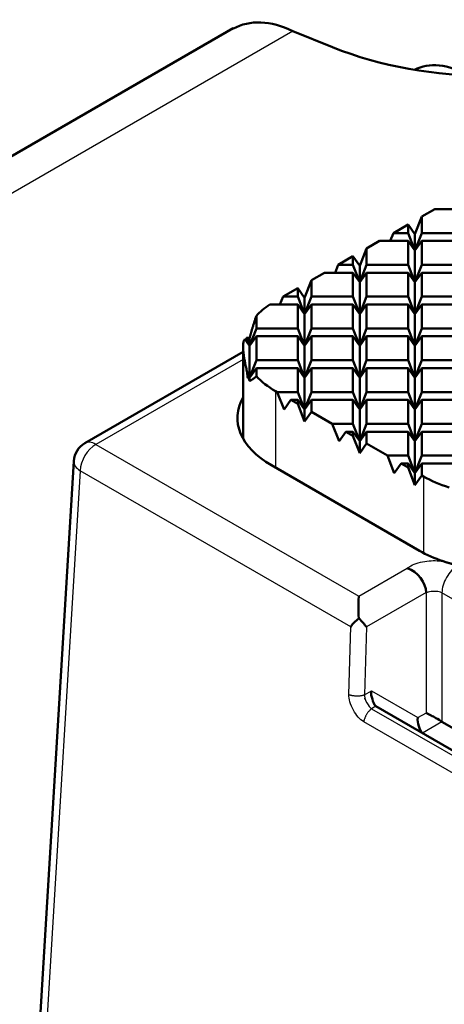
# Model space of a CAD drawing. Units: millimetres. Extents: x 2 to 1683, y 2 to 1186.
# Drawn here: x 1213 to 1216, y 328 to 335 of the extents above; entities that cross this region are included whole.
import ezdxf

# ---------------------------------------------------------------- set-up
doc = ezdxf.new("R2010")
doc.units = ezdxf.units.MM
doc.header["$LTSCALE"] = 2
doc.layers.add('Sichtbar (ISO)', color=7, linetype='Continuous', lineweight=50)
doc.layers.add('Sichtbar schmal (ISO)', color=1, linetype='Continuous', lineweight=25)

msp = doc.modelspace()

# ---------------------------------------------------------------- linework, layer by layer
at = {"layer": 'Sichtbar (ISO)'}
for p, q in [((1214.070742, 334.9538555), (1104.0104827, 271.4105351)), ((1214.7912913, 334.8157353), (1214.5024141, 334.9325183)), ((1215.3888352, 333.4592575), (1215.4385408, 333.5859347)), ((1215.5329564, 333.6404455), (1215.4385408, 333.5859347)), ((1215.4385408, 333.5859347), (1215.4385408, 333.4669005)), ((1215.7391295, 333.6404455), (1215.5329564, 333.6404455)), ((1215.3391295, 333.5285395), (1215.2323676, 333.4669005)), ((1215.3391295, 333.4669005), (1215.3391295, 333.5285395)), ((1215.3391295, 333.5285395), (1215.3888352, 333.4592575)), ((1215.2098469, 333.4095054), (1215.2323676, 333.4669005)), ((1215.2323676, 333.4669005), (1215.3391295, 333.4669005)), ((1215.3888352, 333.3402234), (1215.3391295, 333.4669005)), ((1215.4385408, 333.4669005), (1215.3888352, 333.3402234)), ((1215.3888352, 333.4592575), (1215.3888352, 333.3402234)), ((1215.4385408, 333.4669005), (1215.7391295, 333.4669005)), ((1215.1329564, 333.4095054), (1215.0385408, 333.3549946)), ((1215.3391295, 333.4095054), (1215.1329564, 333.4095054)), ((1215.3391296, 333.2359604), (1215.3391295, 333.4095054)), ((1215.3391295, 333.4095054), (1215.3888352, 333.3402234)), ((1215.3888352, 333.3402234), (1215.4385408, 333.4095054)), ((1215.7391295, 333.4095054), (1215.4385408, 333.4095054)), ((1215.4385408, 333.4095054), (1215.4385408, 333.2359604)), ((1214.9391295, 333.2975994), (1214.8323676, 333.2359604)), ((1214.9391296, 333.2359604), (1214.9391295, 333.2975994)), ((1214.9391295, 333.2975994), (1214.9888352, 333.2283174)), ((1214.9888352, 333.2283174), (1215.0385408, 333.3549946)), ((1215.0385408, 333.3549946), (1215.0385408, 333.2359604)), ((1215.3888352, 333.3402234), (1215.3888352, 333.1092833)), ((1214.8098469, 333.1785653), (1214.8323676, 333.2359604)), ((1214.8323676, 333.2359604), (1214.9391296, 333.2359604)), ((1214.9888352, 333.1092833), (1214.9391296, 333.2359604)), ((1215.0385408, 333.2359604), (1214.9888352, 333.1092833)), ((1214.9888352, 333.2283174), (1214.9888352, 333.1092833)), ((1215.0385408, 333.2359604), (1215.3391296, 333.2359604)), ((1215.3888352, 333.1092833), (1215.3391296, 333.2359604)), ((1215.4385408, 333.2359604), (1215.3888352, 333.1092833)), ((1215.4385408, 333.2359604), (1215.7391296, 333.2359604)), ((1214.7329564, 333.1785653), (1214.6385408, 333.1240545)), ((1214.9391296, 333.1785653), (1214.7329564, 333.1785653)), ((1214.9391296, 333.0050203), (1214.9391296, 333.1785653)), ((1214.9391296, 333.1785653), (1214.9888352, 333.1092833)), ((1214.9888352, 333.1092833), (1215.0385408, 333.1785653)), ((1215.0385408, 333.1785653), (1215.0385408, 333.0050203)), ((1215.3391296, 333.1785653), (1215.0385408, 333.1785653)), ((1215.3391296, 333.0050203), (1215.3391296, 333.1785653)), ((1215.3391296, 333.1785653), (1215.3888352, 333.1092833)), ((1215.3888352, 333.1092833), (1215.4385408, 333.1785653)), ((1215.4385408, 333.1785653), (1215.4385408, 333.0050203)), ((1215.7391296, 333.1785653), (1215.4385408, 333.1785653)), ((1214.5888352, 332.9973773), (1214.6385408, 333.1240545)), ((1214.6385408, 333.1240545), (1214.6385408, 333.0050203)), ((1214.9888352, 333.1092833), (1214.9888352, 332.8783432)), ((1215.3888352, 333.1092833), (1215.3888352, 332.8783432)), ((1214.5391296, 333.0666593), (1214.4323676, 333.0050203)), ((1214.5391296, 333.0050203), (1214.5391296, 333.0666593)), ((1214.5391296, 333.0666593), (1214.5888352, 332.9973773)), ((1214.5391296, 332.9476252), (1214.336085, 332.9476252)), ((1214.4098469, 332.9476252), (1214.4323676, 333.0050203)), ((1214.4323676, 333.0050203), (1214.5391296, 333.0050203)), ((1214.5888352, 332.8783432), (1214.5391296, 333.0050203)), ((1214.5391296, 332.7740802), (1214.5391296, 332.9476252)), ((1214.5391296, 332.9476252), (1214.5888352, 332.8783432)), ((1214.6385408, 333.0050203), (1214.5888352, 332.8783432)), ((1214.5888352, 332.9973773), (1214.5888352, 332.8783432)), ((1214.5888352, 332.8783432), (1214.6385408, 332.9476252)), ((1214.6385408, 333.0050203), (1214.9391296, 333.0050203)), ((1214.6385408, 332.9476252), (1214.6385408, 332.7740802)), ((1214.9391296, 332.9476252), (1214.6385408, 332.9476252)), ((1214.9888352, 332.8783432), (1214.9391296, 333.0050203)), ((1214.9391296, 332.7740802), (1214.9391296, 332.9476252)), ((1214.9391296, 332.9476252), (1214.9888352, 332.8783432)), ((1215.0385408, 333.0050203), (1214.9888352, 332.8783432)), ((1214.9888352, 332.8783432), (1215.0385408, 332.9476252)), ((1215.0385408, 333.0050203), (1215.3391296, 333.0050203)), ((1215.3391296, 332.9476252), (1215.0385408, 332.9476252)), ((1215.0385408, 332.9476252), (1215.0385408, 332.7740802)), ((1215.3888352, 332.8783432), (1215.3391296, 333.0050203)), ((1215.3391296, 332.7740802), (1215.3391296, 332.9476252)), ((1215.3391296, 332.9476252), (1215.3888352, 332.8783432)), ((1215.4385408, 333.0050203), (1215.3888352, 332.8783432)), ((1215.3888352, 332.8783432), (1215.4385408, 332.9476252)), ((1215.4385408, 333.0050203), (1215.7391296, 333.0050203)), ((1215.4385408, 332.9476252), (1215.4385408, 332.7740802)), ((1215.7391296, 332.9476252), (1215.4385408, 332.9476252)), ((1214.2385408, 332.8658975), (1214.2385408, 332.7740802)), ((1214.5888352, 332.8783432), (1214.5888352, 332.6474031)), ((1214.9888352, 332.8783432), (1214.9888352, 332.6474031)), ((1215.3888352, 332.8783432), (1215.3888352, 332.6474031)), ((1214.2385408, 332.7740802), (1214.1888352, 332.6474031)), ((1214.2385408, 332.7740802), (1214.5391296, 332.7740802)), ((1214.5888352, 332.6474031), (1214.5391296, 332.7740802)), ((1214.6385408, 332.7740802), (1214.5888352, 332.6474031)), ((1214.6385408, 332.7740802), (1214.9391296, 332.7740802)), ((1214.9888352, 332.6474031), (1214.9391296, 332.7740802)), ((1215.0385408, 332.7740802), (1214.9888352, 332.6474031)), ((1215.0385408, 332.7740802), (1215.3391296, 332.7740802)), ((1215.3888352, 332.6474031), (1215.3391296, 332.7740802)), ((1215.4385408, 332.7740802), (1215.3888352, 332.6474031)), ((1215.4385408, 332.7740802), (1215.7391296, 332.7740802)), ((1214.1540671, 332.6958644), (1214.1888352, 332.6474031)), ((1214.1888352, 332.6474031), (1214.1662243, 332.7050279)), ((1214.1888352, 332.6474031), (1214.2385408, 332.7166851)), ((1214.1888352, 332.7035411), (1214.1888352, 332.6474031)), ((1214.2385408, 332.7166851), (1214.2385408, 332.5431401)), ((1214.5391296, 332.7166851), (1214.2385408, 332.7166851)), ((1214.5391296, 332.5431401), (1214.5391296, 332.7166851)), ((1214.5391296, 332.7166851), (1214.5888352, 332.6474031)), ((1214.5888352, 332.6474031), (1214.6385408, 332.7166851)), ((1214.9391296, 332.7166851), (1214.6385408, 332.7166851)), ((1214.6385408, 332.7166851), (1214.6385408, 332.5431401)), ((1214.9391296, 332.5431401), (1214.9391296, 332.7166851)), ((1214.9391296, 332.7166851), (1214.9888352, 332.6474031)), ((1214.9888352, 332.6474031), (1215.0385408, 332.7166851)), ((1215.0385408, 332.7166851), (1215.0385408, 332.5431401)), ((1215.3391296, 332.7166851), (1215.0385408, 332.7166851)), ((1215.3391296, 332.5431401), (1215.3391296, 332.7166851)), ((1215.3391296, 332.7166851), (1215.3888352, 332.6474031)), ((1215.3888352, 332.6474031), (1215.4385408, 332.7166851)), ((1215.7391296, 332.7166851), (1215.4385408, 332.7166851)), ((1215.4385408, 332.7166851), (1215.4385408, 332.5431401)), ((1214.1422459, 332.6031507), (1212.9940049, 331.9402135)), ((1214.1422459, 331.9735258), (1214.1422459, 332.6400585)), ((1214.1888352, 332.6474031), (1214.1888352, 332.416463)), ((1214.5888352, 332.6474031), (1214.5888352, 332.416463)), ((1214.9888352, 332.6474031), (1214.9888352, 332.4164629)), ((1215.3888352, 332.6474031), (1215.3888352, 332.4164629)), ((1214.2385408, 332.5431401), (1214.1888352, 332.416463)), ((1214.2385408, 332.5431401), (1214.5391296, 332.5431401)), ((1214.5888352, 332.416463), (1214.5391296, 332.5431401)), ((1214.6385408, 332.5431401), (1214.5888352, 332.416463)), ((1214.6385408, 332.5431401), (1214.9391296, 332.5431401)), ((1214.9888352, 332.4164629), (1214.9391296, 332.5431401)), ((1215.0385408, 332.5431401), (1214.9888352, 332.4164629)), ((1215.0385408, 332.5431401), (1215.3391296, 332.5431401)), ((1215.3888352, 332.4164629), (1215.3391296, 332.5431401)), ((1215.4385408, 332.5431401), (1215.3888352, 332.4164629)), ((1215.4385408, 332.5431401), (1215.7391296, 332.5431401)), ((1214.1888352, 332.416463), (1214.1701803, 332.464006)), ((1214.1888352, 332.416463), (1214.2385408, 332.485745)), ((1214.5391296, 332.485745), (1214.2385408, 332.485745)), ((1214.2385408, 332.485745), (1214.2385408, 332.4265053)), ((1214.5391296, 332.3122), (1214.5391296, 332.485745)), ((1214.5391296, 332.485745), (1214.5888352, 332.416463)), ((1214.5888352, 332.416463), (1214.6385408, 332.485745)), ((1214.9391296, 332.485745), (1214.6385408, 332.485745)), ((1214.6385408, 332.485745), (1214.6385408, 332.3122)), ((1214.9391296, 332.3122), (1214.9391296, 332.485745)), ((1214.9391296, 332.485745), (1214.9888352, 332.4164629)), ((1214.9888352, 332.4164629), (1215.0385408, 332.485745)), ((1215.3391296, 332.485745), (1215.0385408, 332.485745)), ((1215.0385408, 332.485745), (1215.0385408, 332.3122)), ((1215.3391296, 332.3122), (1215.3391296, 332.485745)), ((1215.3391296, 332.485745), (1215.3888352, 332.4164629)), ((1215.3888352, 332.4164629), (1215.4385408, 332.485745)), ((1215.7391296, 332.485745), (1215.4385408, 332.485745)), ((1215.4385408, 332.485745), (1215.4385408, 332.3122)), ((1214.1786063, 332.4307204), (1214.1888352, 332.416463)), ((1214.1888352, 332.416463), (1214.1888352, 332.3929025)), ((1214.5888352, 332.416463), (1214.5888352, 332.1855228)), ((1214.9888352, 332.4164629), (1214.9888352, 332.1855228)), ((1215.3888352, 332.4164629), (1215.3888352, 332.1855228)), ((1214.3765605, 332.3196028), (1214.3893825, 332.3122)), ((1214.3893825, 332.3122), (1214.5391296, 332.3122)), ((1214.4390881, 332.1855228), (1214.3893825, 332.3122)), ((1214.5888352, 332.1855228), (1214.5391296, 332.3122)), ((1214.6385408, 332.3122), (1214.5888352, 332.1855228)), ((1214.6385408, 332.3122), (1214.9391296, 332.3122)), ((1214.9888352, 332.1855228), (1214.9391296, 332.3122)), ((1215.0385408, 332.3122), (1214.9888352, 332.1855228)), ((1215.0385408, 332.3122), (1215.3391296, 332.3122)), ((1215.3888352, 332.1855228), (1215.3391296, 332.3122)), ((1215.4385408, 332.3122), (1215.3888352, 332.1855228)), ((1215.4385408, 332.3122), (1215.7391296, 332.3122)), ((1214.4887938, 332.2548049), (1214.4390881, 332.1855228)), ((1214.5391296, 332.2548049), (1214.4887938, 332.2548049)), ((1214.4887938, 332.2548049), (1214.5391296, 332.2257435)), ((1214.5391296, 332.2257435), (1214.5391296, 332.2548049)), ((1214.5391296, 332.2548049), (1214.5888352, 332.1855228)), ((1214.5888352, 332.0990663), (1214.5391296, 332.2257435)), ((1214.5888352, 332.1855228), (1214.6385408, 332.2548049)), ((1214.9391296, 332.2548049), (1214.6385408, 332.2548049)), ((1214.6385408, 332.2548049), (1214.6385408, 332.1683484)), ((1214.9391296, 332.0812599), (1214.9391296, 332.2548049)), ((1214.9391296, 332.2548049), (1214.9888352, 332.1855228)), ((1214.9888352, 332.1855228), (1215.0385408, 332.2548049)), ((1215.0385408, 332.2548049), (1215.0385409, 332.0812599)), ((1215.3391296, 332.2548049), (1215.0385408, 332.2548049)), ((1215.3391296, 332.0812599), (1215.3391296, 332.2548049)), ((1215.3391296, 332.2548049), (1215.3888352, 332.1855228)), ((1215.3888352, 332.1855228), (1215.4385408, 332.2548049)), ((1215.7391296, 332.2548049), (1215.4385408, 332.2548049)), ((1215.4385408, 332.2548049), (1215.4385409, 332.0812599)), ((1214.5888352, 332.1855228), (1214.5888352, 332.0990663)), ((1214.6385408, 332.1683484), (1214.5888352, 332.0990663)), ((1214.6385408, 332.1683484), (1214.7893825, 332.0812599)), ((1214.9888352, 332.1855228), (1214.9888352, 331.9545827)), ((1215.3888352, 332.1855228), (1215.3888352, 331.9545827)), ((1214.7893825, 332.0812599), (1214.9391296, 332.0812599)), ((1214.8390882, 331.9545827), (1214.7893825, 332.0812599)), ((1214.9888352, 331.9545827), (1214.9391296, 332.0812599)), ((1215.0385409, 332.0812599), (1214.9888352, 331.9545827)), ((1215.0385409, 332.0812599), (1215.3391296, 332.0812599)), ((1215.3888352, 331.9545827), (1215.3391296, 332.0812599)), ((1215.4385409, 332.0812599), (1215.3888352, 331.9545827)), ((1215.4385409, 332.0812599), (1215.7391296, 332.0812599)), ((1214.8887938, 332.0238648), (1214.8390882, 331.9545827)), ((1214.9391296, 332.0238648), (1214.8887938, 332.0238648)), ((1214.8887938, 332.0238648), (1214.9391296, 331.9948034)), ((1214.9391296, 331.9948034), (1214.9391296, 332.0238648)), ((1214.9391296, 332.0238648), (1214.9888352, 331.9545827)), ((1214.9888352, 331.9545827), (1215.0385409, 332.0238648)), ((1215.3391296, 332.0238648), (1215.0385409, 332.0238648)), ((1215.0385409, 332.0238648), (1215.0385409, 331.9374083)), ((1215.3391296, 331.8503198), (1215.3391296, 332.0238648)), ((1215.3391296, 332.0238648), (1215.3888352, 331.9545827)), ((1215.3888352, 331.9545827), (1215.4385409, 332.0238648)), ((1215.4385409, 332.0238648), (1215.4385409, 331.8503198)), ((1215.7391296, 332.0238648), (1215.4385409, 332.0238648)), ((1214.9888352, 331.8681262), (1214.9391296, 331.9948034)), ((1214.9888352, 331.9545827), (1214.9888352, 331.8681262)), ((1215.0385409, 331.9374083), (1214.9888352, 331.8681262)), ((1215.0385409, 331.9374083), (1215.1893825, 331.8503198)), ((1215.3888352, 331.9545827), (1215.3888352, 331.7236426)), ((1212.9142969, 331.8113121), (1212.6530725, 327.4937212)), ((1215.1893825, 331.8503198), (1215.3391296, 331.8503198)), ((1215.2390882, 331.7236426), (1215.1893825, 331.8503198)), ((1215.2887938, 331.7929247), (1215.2390882, 331.7236426)), ((1215.3391296, 331.7929247), (1215.2887938, 331.7929247)), ((1215.2887938, 331.7929247), (1215.3391296, 331.7638633)), ((1215.3888352, 331.7236426), (1215.3391296, 331.8503198)), ((1215.3391296, 331.7638633), (1215.3391296, 331.7929247)), ((1215.3391296, 331.7929247), (1215.3888352, 331.7236426)), ((1215.4385409, 331.8503198), (1215.3888352, 331.7236426)), ((1215.3888352, 331.7236426), (1215.4385409, 331.7929247)), ((1215.4385409, 331.8503198), (1215.7391296, 331.8503198)), ((1215.7391296, 331.7929246), (1215.4385409, 331.7929247)), ((1215.4385409, 331.7929247), (1215.4385409, 331.7064681)), ((1215.4222343, 331.1596902), (1214.347432, 331.7802276)), ((1215.3888352, 331.6371861), (1215.3391296, 331.7638633)), ((1215.3888352, 331.7236426), (1215.3888352, 331.6371861)), ((1215.4385409, 331.7064681), (1215.3888352, 331.6371861)), ((1215.4385409, 331.7064681), (1215.4513628, 331.6990654)), ((1215.1062764, 330.0310854), (1225.0742705, 324.2760613)), ((1215.5848908, 329.9180565), (1225.066858, 324.4436402))]:
    msp.add_line(p, q, dxfattribs=at)
msp.add_arc((1213.0740049, 331.8016494), 0.16, 120, 176.53769071, dxfattribs=at)
for centre, major_axis, ratio, start_param, end_param in [((1215.9384442, 335.7616106), (-2, 0), 0.577350269, 0.959931089, 2.181661565), ((1215.7798655, 333.9554124), (-0.4, 0.6928203), 0.577350269, 5.504279002, 6.26738145), ((1215.7798655, 333.9554124), (-0.4, 0.6928203), 0.577350269, 5.504279002, 6.26738145), ((1214.9422459, 332.6462014), (-0.8, 0), 0.577350269, 5.57217233, 5.787475671), ((1214.9422459, 332.6462014), (0.8, 0), 0.577350269, 3.637302334, 3.926990817), ((1214.9422459, 332.1236451), (-0.841194, -0.0000003), 0.57735005, 5.968937314, 7.068583274), ((1216.0170482, 332.025664), (0.8, 0), 0.577350269, 3.926990817, 4.216679458), ((1216.0170482, 331.5031082), (-0.841194, -0.0000003), 0.57735005, 0.785397967, 1.043565942)]:
    msp.add_ellipse(centre, major_axis=major_axis, ratio=ratio, start_param=start_param, end_param=end_param, dxfattribs=at)
for points in [[(1214.5024141, 334.9325183), (1214.3437606, 335.0119263), (1214.1880687, 335.015744), (1214.0720248, 334.951076)], [(1215.3333208, 331.0325333), (1215.409566, 331.0112104), (1215.4693244, 330.9257678), (1215.4705221, 330.8570232)], [(1215.4717537, 330.8544682), (1215.4713521, 330.8553267), (1215.4709422, 330.8561775), (1215.4705242, 330.8570204)], [(1214.9824405, 330.6682164), (1214.9571059, 330.6472577), (1214.9352765, 330.6289545), (1214.9235264, 330.6078308)], [(1215.0366588, 330.606532), (1215.0242877, 330.6237235), (1215.0057383, 330.6472639), (1214.983144, 330.6678382)]]:
    msp.add_open_spline(points, degree=3, dxfattribs=at)
for points, weights in [([(1214.1888352, 332.7035411), (1214.2094217, 332.7774075), (1214.2385408, 332.8658975)], [0.910496414493, 0.943910426896, 0.984280957477]), ([(1214.1701803, 332.464006), (1214.1236311, 332.6547784), (1214.1540671, 332.6958644)], [0.804548089815, 0.759075352538, 0.751509897486]), ([(1214.1640163, 332.6819968), (1214.1650941, 332.6935287), (1214.1662243, 332.7050279)], [0.750146740201, 0.750085736635, 0.750050093775]), ([(1214.1662243, 332.7050279), (1214.1757093, 332.7081915), (1214.1888352, 332.7035411)], [0.750050093775, 0.749751127885, 0.751236427677]), ([(1214.1754873, 332.416463), (1214.1727207, 332.4401525), (1214.1701803, 332.464006)], [0.76591248894, 0.764562418979, 0.763326893569]), ([(1214.1786063, 332.4307204), (1214.1770126, 332.4236062), (1214.1754873, 332.416463)], [0.813059965082, 0.811487244808, 0.809953748296]), ([(1214.1888352, 332.3929025), (1214.1834126, 332.4123595), (1214.1786063, 332.4307204)], [0.822982541029, 0.817840080254, 0.813059965082]), ([(1214.2385408, 332.4265053), (1214.2094217, 332.4001961), (1214.1888352, 332.3929025)], [0.750145856947, 0.750947236322, 0.756151620953]), ([(1215.6867496, 331.0564482), (1215.6388338, 331.0682593), (1215.5938086, 331.0833938)], [0.889263538666, 0.900673680885, 0.915729603155])]:
    msp.add_rational_spline(points, weights, degree=2, dxfattribs=at)
for points, knots in [([(1214.9814897, 330.668786), (1214.979307, 330.7325727), (1214.9772099, 330.7859845), (1214.9819569, 330.8238912), (1214.982228, 330.8260558), (1214.9825264, 330.8281649), (1214.9828543, 330.830215)], [0, 0, 0, 0, 0.000471850589, 0.000471850589, 0.000471850589, 0.0004987943406, 0.0004987943406, 0.0004987943406, 0.0004987943406]), ([(1215.1062764, 330.0310854), (1215.0907727, 330.0400364), (1215.0861437, 330.061714), (1215.0801938, 330.0818157), (1215.0742416, 330.1019249), (1215.0665379, 330.1218236), (1215.0731393, 330.1425931)], [0, 0, 0, 0, 0.0001570096412, 0.0001570096412, 0.0001570096412, 0.0003140780349, 0.0003140780349, 0.0003140780349, 0.0003140780349]), ([(1215.4103323, 329.9479146), (1215.4037309, 329.9271451), (1215.4114346, 329.9072464), (1215.4173868, 329.8871372), (1215.4233367, 329.8670355), (1215.4279657, 329.8453579), (1215.4434694, 329.8364069)], [0, 0, 0, 0, 0.0001570683937, 0.0001570683937, 0.0001570683937, 0.0003140780349, 0.0003140780349, 0.0003140780349, 0.0003140780349]), ([(1215.4717537, 329.9833763), (1215.4785554, 329.9762962), (1215.4926032, 329.9708356), (1215.5063025, 329.9641361), (1215.5175441, 329.9586384), (1215.5286519, 329.9528432), (1215.5407023, 329.9454384), (1215.5555174, 329.9363349), (1215.5718423, 329.9255901), (1215.5848908, 329.9180565)], [0, 0, 0, 0, 0.0001295373621, 0.0001295373621, 0.0001295373621, 0.0002358360326, 0.0002358360326, 0.0002358360326, 0.0003665219084, 0.0003665219084, 0.0003665219084, 0.0003665219084])]:
    msp.add_open_spline(points, degree=3, knots=knots, dxfattribs=at)
at = {"layer": 'Sichtbar schmal (ISO)'}
for p, q in [((1214.5024141, 334.9325183), (1104.3788106, 271.3526262)), ((1214.1422459, 332.5490382), (1213.0740049, 331.9322889)), ((1214.3765605, 332.3196028), (1214.3765605, 331.7634103)), ((1213.0740049, 331.9322889), (1214.9828543, 330.830215)), ((1212.9609368, 331.7409316), (1212.6998261, 327.4252204)), ((1214.9235264, 330.6078308), (1212.9609368, 331.7409316)), ((1215.4513628, 331.6990654), (1215.4513628, 331.1436608)), ((1214.9828543, 330.830215), (1215.3332962, 331.0325427)), ((1215.4705267, 330.8570258), (1215.0366588, 330.606532)), ((1215.4717537, 329.9833763), (1215.4717537, 330.8544682)), ((1216.0066002, 330.6109945), (1215.5848908, 330.8544683)), ((1215.5848908, 330.8544683), (1215.5848908, 329.9180565)), ((1214.9088797, 330.1153585), (1214.9235264, 330.6078308)), ((1215.0366588, 330.606532), (1215.0219823, 330.1130576)), ((1215.0219823, 330.1130576), (1215.0731393, 330.1425931)), ((1215.0731393, 330.1425931), (1215.4103323, 329.9479146)), ((1215.1062764, 330.0310854), (1215.0745976, 330.0127956)), ((1215.0745976, 330.0127956), (1225.0584784, 324.2485993)), ((1215.4103323, 329.9479146), (1215.4717537, 329.9833763)), ((1224.97561, 324.1681248), (1215.0180636, 329.9171169)), ((1215.5848908, 329.9180565), (1215.4434694, 329.8364069))]:
    msp.add_line(p, q, dxfattribs=at)
for centre, major_axis, ratio, start_param, end_param in [((1213.0740049, 331.8016494), (-0.08, 0.1385641), 0.577350269, 5.497787524, 6.283185307), ((1213.0740049, 331.8016494), (-0.08, -0.1385641), 0.577350481, 3.92699062, 5.462859076), ((1213.0740049, 331.8016494), (-0.159708, 0.0096627), 0.576634781, 0, 0.819662797), ((1215.6980279, 330.919788), (-0.08, -0.1385641), 0.577350488, 3.926990627, 5.497786954)]:
    msp.add_ellipse(centre, major_axis=major_axis, ratio=ratio, start_param=start_param, end_param=end_param, dxfattribs=at)
for points, knots in [([(1215.3333454, 331.0325239), (1215.3407245, 331.0389467), (1215.3491452, 331.0449591), (1215.390219, 331.0686731), (1215.4695772, 331.090285), (1215.5555077, 331.0888778), (1215.5938086, 331.0833959)], [2.996316913, 2.996316913, 2.996316913, 2.996316913, 3.156202679, 3.156202679, 3.689680275, 4.160701763, 4.160701763, 4.160701763, 4.160701763]), ([(1215.5553095, 330.8630944), (1215.5407633, 330.8651764), (1215.5215664, 330.8653695), (1215.5064624, 330.8637564), (1215.4893558, 330.8619295), (1215.4774996, 330.8577856), (1215.4717537, 330.8544682)], [3.634733497, 3.634733497, 3.634733497, 3.634733497, 4.105754985, 4.105754985, 4.105754985, 4.639232581, 4.639232581, 4.639232581, 4.639232581]), ([(1215.0180636, 329.9171169), (1214.9896875, 329.9334998), (1214.9631447, 329.966169), (1214.9322239, 330.0211069), (1214.9228806, 330.0423763), (1214.9113876, 330.0814303), (1214.9084033, 330.0993406), (1214.9088797, 330.1153585)], [2, 2, 2, 2, 2.958027773, 2.958027773, 3.5055453, 3.5055453, 3.966126745, 3.966126745, 3.966126745, 3.966126745]), ([(1215.0245916, 330.0914888), (1215.0274701, 330.0806887), (1215.0327944, 330.0677208), (1215.0393811, 330.0556465)], [2.4605814453, 2.4605814454, 2.4605814454, 2.4605814454, 3.008098972, 3.008098972, 3.008098972, 3.0080989725])]:
    msp.add_open_spline(points, degree=3, knots=knots, dxfattribs=at)
for points in [[(1215.5848908, 330.8544683), (1215.5797367, 330.857444), (1215.5700875, 330.8609793), (1215.5553095, 330.8630944)], [(1215.0219823, 330.1130576), (1215.0215059, 330.1079386), (1215.0221702, 330.100574), (1215.0245916, 330.0914888)], [(1215.0393811, 330.0556465), (1215.0509063, 330.0345193), (1215.0658665, 330.0178365), (1215.0745976, 330.0127956)]]:
    msp.add_open_spline(points, degree=3, dxfattribs=at)
for points, weights in [([(1215.0219823, 330.1130576), (1214.9654483, 330.0826986), (1214.9088797, 330.1153585)], [1, 0.471404520791, 1]), ([(1215.0745976, 330.0127956), (1215.0199711, 329.981257), (1215.0180636, 329.9171169)], [1, 0.479564795643, 1])]:
    msp.add_rational_spline(points, weights, degree=2, dxfattribs=at)

doc.saveas('drawing.dxf')
